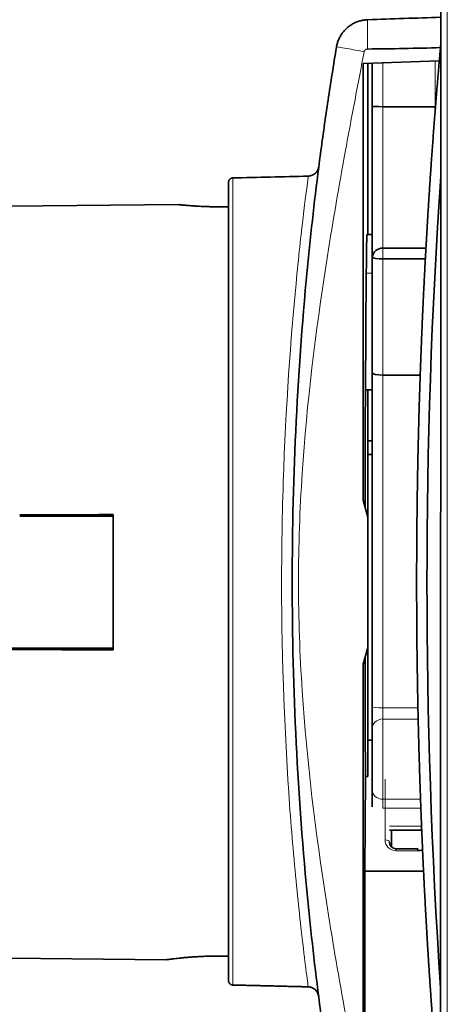
# Model space of a CAD drawing. Units: millimetres. Extents: x 80 to 1104, y 38 to 815.
# Drawn here: x 115 to 135, y 344 to 389 of the extents above; entities that cross this region are included whole.
import ezdxf

# ---------------------------------------------------------------- set-up
doc = ezdxf.new("R2010")
doc.units = ezdxf.units.MM
doc.layers.add('ORTHO$44', color=7, linetype='Continuous', true_color=0xffffff)

msp = doc.modelspace()

# ---------------------------------------------------------------- linework, layer by layer
at = {"layer": 'ORTHO$44', "color": 18, "linetype": 'Continuous', "lineweight": 35, "extrusion": (-1, 2.22045e-16, 0)}
for p, q in [((134.351, 414.53), (134.343, 311.53)), ((134.286, 387.007), (130.786, 386.885)), ((130.786, 366.8), (130.786, 386.885)), ((130.993, 382.505), (130.993, 386.9)), ((131.193, 386.899), (131.193, 384.928)), ((131.193, 384.928), (131.193, 377.899)), ((131.693, 384.899), (134.093, 384.899)), ((134.093, 384.675), (134.093, 384.899)), ((130.992, 379.025), (130.992, 382.323)), ((124.593, 381.421), (124.593, 344.697)), ((122.293, 380.395), (114.492, 380.327)), ((131.193, 379.025), (130.961, 379.025)), ((133.672, 378.399), (131.693, 378.399)), ((131.193, 377.899), (131.193, 372.673)), ((133.644, 377.899), (131.693, 377.899)), ((130.889, 371.875), (130.928, 377.239)), ((131.193, 372.673), (131.193, 357.305)), ((133.408, 372.551), (131.693, 372.551)), ((130.993, 371.875), (130.889, 371.875)), ((131.193, 371.875), (130.993, 371.875)), ((130.993, 366.025), (130.993, 371.875)), ((131.193, 369.525), (130.993, 369.525)), ((130.993, 366.025), (130.786, 366.8)), ((119.293, 366.135), (119.293, 359.915)), ((130.993, 360.025), (130.993, 366.025)), ((130.786, 359.25), (130.993, 360.025)), ((130.993, 354.095), (130.993, 360.025)), ((130.786, 339.595), (130.786, 359.25)), ((131.193, 357.305), (131.193, 356.275)), ((131.193, 356.275), (131.193, 353.503)), ((130.862, 349.737), (130.889, 354.095)), ((130.993, 354.095), (130.889, 354.095)), ((131.193, 353.503), (131.193, 352.686)), ((131.993, 351.621), (133.478, 351.621)), ((132.093, 351.621), (132.093, 350.837)), ((133.293, 350.761), (132.293, 350.761)), ((133.293, 350.675), (133.293, 350.761)), ((133.562, 349.737), (130.862, 349.737)), ((130.862, 339.752), (130.862, 349.737)), ((114.492, 345.724), (121.743, 345.66))]:
    msp.add_line(p, q, dxfattribs=at)
at = {"layer": 'ORTHO$44', "color": 8, "linetype": 'Continuous', "lineweight": 18, "extrusion": (-1, 2.22045e-16, 0)}
for p, q in [((134.644, 311.53), (134.653, 414.53)), ((134.345, 387.694), (134.349, 387.693)), ((131.693, 384.899), (131.693, 386.917)), ((134.093, 387.001), (134.093, 384.899)), ((131.693, 378.399), (131.693, 384.899)), ((124.788, 344.496), (124.788, 381.622)), ((131.693, 377.899), (131.693, 378.399)), ((131.693, 372.551), (131.693, 377.899)), ((130.928, 377.239), (131.193, 377.239)), ((131.693, 357.248), (131.693, 372.551)), ((131.693, 356.733), (131.693, 357.248)), ((131.693, 357.248), (133.304, 357.248)), ((131.693, 356.733), (133.316, 356.733)), ((131.693, 353.038), (131.693, 356.733)), ((131.793, 351.175), (131.793, 353.962)), ((131.693, 352.629), (131.693, 353.038)), ((131.693, 353.038), (133.424, 353.038)), ((131.693, 352.629), (133.439, 352.629)), ((133.47, 351.798), (131.993, 351.798)), ((132.293, 350.761), (132.293, 350.675)), ((133.293, 350.675), (132.293, 350.675))]:
    msp.add_line(p, q, dxfattribs=at)
at = {"layer": 'ORTHO$44', "color": 18, "linetype": 'Continuous', "lineweight": 35, "extrusion": (0, 0, -1)}
for centre, radius, start, end in [((-410.093, 363.008), 276.376, 356.1335, 3.87565), ((-131.693, 377.899), 0.5, 9.1812, 90), ((-132.293, 351.061), 0.3, 270, 360), ((-133.293, 351.175), 0.5, 243.4472, 270)]:
    msp.add_arc(centre, radius, start, end, dxfattribs=at)
at = {"layer": 'ORTHO$44', "color": 8, "linetype": 'Continuous', "lineweight": 18, "extrusion": (0, 0, -1)}
msp.add_arc((-132.293, 351.175), 0.5, 270, 360, dxfattribs=at)
at = {"layer": 'ORTHO$44', "color": 18, "linetype": 'Continuous', "lineweight": 35, "extrusion": (0, 0, -1)}
for centre, major_axis, ratio, start_param, end_param in [((131.693, 384.928), (-0.5, 0), 0.056777, 4.712389, 6.283185), ((134.093, 384.928), (-0.5, 0), 0.056777, 4.676874, 4.712389), ((130.994, 382.323), (0, 0.2), 0.008726, 4.712539, 5.857105), ((130.961, 374.025), (0, 5), 0.008727, 5.410521, 6.283185), ((131.693, 377.899), (-0.046, -0.498), 1, 1.478539, 1.638781), ((131.693, 377.994), (-0.5, 0), 0.189849, 4.712389, 6.122944), ((131.693, 372.673), (-0.5, 0), 0.243995, 4.712389, 6.283185), ((131.011, 363.025), (0, 16.562), 0.008727, 4.922992, 5.276082), ((131.011, 363.025), (0, 16.562), 0.008727, 4.142897, 4.501786)]:
    msp.add_ellipse(centre, major_axis=major_axis, ratio=ratio, start_param=start_param, end_param=end_param, dxfattribs=at)
at = {"layer": 'ORTHO$44', "color": 8, "linetype": 'Continuous', "lineweight": 18}
for centre, major_axis, ratio, start_param, end_param in [((131.693, 357.305), (-0.5, 0), 0.113189, 0, 1.570796), ((131.693, 356.275), (-0.5, 0), 0.917075, 4.712389, 6.283185), ((131.693, 353.503), (-0.5, 0), 0.930758, 0, 1.570796), ((131.793, 351.061), (-0.2, 0), 0.573576, 3.141593, 4.712389)]:
    msp.add_ellipse(centre, major_axis=major_axis, ratio=ratio, start_param=start_param, end_param=end_param, dxfattribs=at)
at = {"layer": 'ORTHO$44', "color": 18, "linetype": 'Continuous', "lineweight": 35}
for points, knots in [([(130.985, 388.899), (130.924, 388.897), (130.804, 388.886), (130.628, 388.847), (130.458, 388.788), (130.294, 388.708), (130.141, 388.608), (130, 388.489), (129.874, 388.354), (129.764, 388.202), (129.674, 388.037), (129.611, 387.874), (129.575, 387.743), (129.561, 387.671), (129.557, 387.646)], [0, 0, 0, 0, 0.085743, 0.171357, 0.25813, 0.345953, 0.434808, 0.524588, 0.615177, 0.706549, 0.798569, 0.891266, 0.962753, 1, 1, 1, 1]), ([(134.349, 387.736), (134.349, 387.731), (134.347, 387.717), (134.346, 387.703), (134.345, 387.694)], [0, 0, 0, 0, 0.338057, 1, 1, 1, 1]), ([(129.557, 387.646), (129.49, 387.239), (129.356, 386.417), (129.106, 384.789), (128.7, 381.91), (127.849, 374.554), (127.523, 367.964), (127.523, 358.093), (127.848, 351.505), (128.7, 344.144), (129.162, 340.861), (129.42, 339.227), (129.556, 338.411)], [0, 0, 0, 0, 0.025, 0.05, 0.1, 0.2, 0.5, 0.5, 0.8, 0.9, 0.95, 1, 1, 1, 1]), ([(134.341, 338.367), (134.333, 338.456), (134.318, 338.634), (134.294, 338.902), (134.271, 339.169), (134.248, 339.437), (134.225, 339.704), (134.203, 339.972), (134.18, 340.239), (134.159, 340.507), (134.137, 340.774), (134.115, 341.042), (134.094, 341.309), (134.073, 341.577), (134.053, 341.845), (134.032, 342.112), (134.012, 342.38), (133.992, 342.648), (133.973, 342.916), (133.953, 343.183), (133.934, 343.451), (133.915, 343.719), (133.897, 343.987), (133.879, 344.254), (133.86, 344.522), (133.843, 344.79), (133.825, 345.058), (133.808, 345.326), (133.791, 345.594), (133.774, 345.862), (133.758, 346.13), (133.741, 346.397), (133.725, 346.665), (133.71, 346.933), (133.694, 347.201), (133.679, 347.469), (133.664, 347.737), (133.649, 348.005), (133.635, 348.274), (133.621, 348.542), (133.607, 348.81), (133.593, 349.078), (133.58, 349.346), (133.567, 349.614), (133.554, 349.882), (133.541, 350.15), (133.529, 350.418), (133.517, 350.687), (133.505, 350.955), (133.494, 351.223), (133.482, 351.491), (133.471, 351.759), (133.46, 352.028), (133.45, 352.296), (133.44, 352.564), (133.43, 352.832), (133.42, 353.101), (133.411, 353.369), (133.401, 353.637), (133.392, 353.905), (133.384, 354.174), (133.375, 354.442), (133.367, 354.71), (133.359, 354.979), (133.351, 355.247), (133.344, 355.515), (133.337, 355.784), (133.33, 356.052), (133.323, 356.32), (133.317, 356.589), (133.311, 356.857), (133.305, 357.125), (133.3, 357.394), (133.294, 357.662), (133.289, 357.931), (133.284, 358.199), (133.28, 358.467), (133.276, 358.736), (133.272, 359.004), (133.268, 359.273), (133.264, 359.541), (133.261, 359.809), (133.258, 360.078), (133.255, 360.346), (133.253, 360.615), (133.251, 360.883), (133.249, 361.152), (133.247, 361.42), (133.246, 361.688), (133.245, 361.957), (133.244, 362.225), (133.243, 362.494), (133.243, 362.762), (133.243, 363.031), (133.243, 363.299), (133.243, 363.567), (133.244, 363.836), (133.245, 364.104), (133.246, 364.373), (133.247, 364.641), (133.249, 364.91), (133.251, 365.178), (133.253, 365.446), (133.256, 365.715), (133.259, 365.983), (133.262, 366.252), (133.265, 366.52), (133.268, 366.789), (133.272, 367.057), (133.276, 367.325), (133.281, 367.594), (133.285, 367.862), (133.29, 368.131), (133.295, 368.399), (133.3, 368.667), (133.306, 368.936), (133.312, 369.204), (133.318, 369.472), (133.325, 369.741), (133.331, 370.009), (133.338, 370.278), (133.345, 370.546), (133.353, 370.814), (133.36, 371.083), (133.368, 371.351), (133.377, 371.619), (133.385, 371.887), (133.394, 372.156), (133.403, 372.424), (133.412, 372.692), (133.422, 372.961), (133.431, 373.229), (133.441, 373.497), (133.452, 373.765), (133.462, 374.034), (133.473, 374.302), (133.484, 374.57), (133.495, 374.838), (133.507, 375.106), (133.519, 375.375), (133.531, 375.643), (133.543, 375.911), (133.556, 376.179), (133.569, 376.447), (133.582, 376.715), (133.596, 376.983), (133.609, 377.251), (133.623, 377.52), (133.637, 377.788), (133.652, 378.056), (133.667, 378.324), (133.682, 378.592), (133.697, 378.86), (133.712, 379.128), (133.728, 379.396), (133.744, 379.664), (133.76, 379.932), (133.777, 380.199), (133.794, 380.467), (133.811, 380.735), (133.828, 381.003), (133.846, 381.271), (133.863, 381.539), (133.882, 381.807), (133.9, 382.075), (133.918, 382.342), (133.937, 382.61), (133.957, 382.878), (133.976, 383.146), (133.996, 383.413), (134.015, 383.681), (134.036, 383.949), (134.056, 384.216), (134.077, 384.484), (134.098, 384.752), (134.119, 385.019), (134.14, 385.287), (134.162, 385.554), (134.184, 385.822), (134.206, 386.089), (134.229, 386.357), (134.252, 386.624), (134.275, 386.892), (134.298, 387.159), (134.321, 387.427), (134.337, 387.605), (134.345, 387.694)], [0, 0, 0, 0, 0.005435, 0.01087, 0.016304, 0.021739, 0.027174, 0.032609, 0.038044, 0.043479, 0.048913, 0.054348, 0.059783, 0.065218, 0.070653, 0.076087, 0.081522, 0.086957, 0.092392, 0.097827, 0.103261, 0.108696, 0.114131, 0.119566, 0.125001, 0.130435, 0.13587, 0.141305, 0.14674, 0.152175, 0.157609, 0.163044, 0.168479, 0.173914, 0.179349, 0.184783, 0.190218, 0.195653, 0.201088, 0.206522, 0.211957, 0.217392, 0.222827, 0.228262, 0.233696, 0.239131, 0.244566, 0.250001, 0.255435, 0.26087, 0.266305, 0.27174, 0.277175, 0.282609, 0.288044, 0.293479, 0.298914, 0.304348, 0.309783, 0.315218, 0.320653, 0.326088, 0.331522, 0.336957, 0.342392, 0.347827, 0.353261, 0.358696, 0.364131, 0.369566, 0.375, 0.380435, 0.38587, 0.391305, 0.396739, 0.402174, 0.407609, 0.413044, 0.418479, 0.423913, 0.429348, 0.434783, 0.440218, 0.445652, 0.451087, 0.456522, 0.461957, 0.467391, 0.472826, 0.478261, 0.483696, 0.48913, 0.494565, 0.5, 0.505435, 0.51087, 0.516304, 0.521739, 0.527174, 0.532609, 0.538043, 0.543478, 0.548913, 0.554348, 0.559782, 0.565217, 0.570652, 0.576087, 0.581521, 0.586956, 0.592391, 0.597826, 0.603261, 0.608695, 0.61413, 0.619565, 0.625, 0.630434, 0.635869, 0.641304, 0.646739, 0.652173, 0.657608, 0.663043, 0.668478, 0.673912, 0.679347, 0.684782, 0.690217, 0.695652, 0.701086, 0.706521, 0.711956, 0.717391, 0.722825, 0.72826, 0.733695, 0.73913, 0.744565, 0.749999, 0.755434, 0.760869, 0.766304, 0.771738, 0.777173, 0.782608, 0.788043, 0.793478, 0.798912, 0.804347, 0.809782, 0.815217, 0.820651, 0.826086, 0.831521, 0.836956, 0.842391, 0.847825, 0.85326, 0.858695, 0.86413, 0.869565, 0.874999, 0.880434, 0.885869, 0.891304, 0.896739, 0.902173, 0.907608, 0.913043, 0.918478, 0.923913, 0.929347, 0.934782, 0.940217, 0.945652, 0.951087, 0.956521, 0.961956, 0.967391, 0.972826, 0.978261, 0.983696, 0.98913, 0.994565, 1, 1, 1, 1]), ([(128.746, 382.138), (128.742, 382.112), (128.736, 382.086), (128.723, 382.046), (128.718, 382.033), (128.707, 382.005), (128.701, 381.992), (128.68, 381.952), (128.664, 381.927), (128.637, 381.892), (128.628, 381.881), (128.608, 381.859), (128.597, 381.848), (128.564, 381.818), (128.541, 381.801), (128.503, 381.777), (128.49, 381.77), (128.464, 381.757), (128.45, 381.75), (128.409, 381.734), (128.381, 381.725), (128.337, 381.716), (128.323, 381.714), (128.293, 381.71), (128.278, 381.709), (128.263, 381.709)], [0, 0, 0, 0, 0.11405, 0.11405, 0.177332, 0.177332, 0.240614, 0.240614, 0.367179, 0.367179, 0.430461, 0.430461, 0.493743, 0.493743, 0.620307, 0.620307, 0.683589, 0.683589, 0.746871, 0.746871, 0.873436, 0.873436, 0.936718, 0.936718, 1, 1, 1, 1]), ([(124.788, 381.622), (124.775, 381.622), (124.762, 381.62), (124.743, 381.616), (124.737, 381.614), (124.725, 381.61), (124.719, 381.608), (124.701, 381.6), (124.69, 381.594), (124.669, 381.579), (124.659, 381.571), (124.641, 381.552), (124.633, 381.542), (124.622, 381.526), (124.619, 381.52), (124.613, 381.509), (124.61, 381.503), (124.603, 381.485), (124.599, 381.473), (124.595, 381.447), (124.593, 381.434), (124.593, 381.421)], [0, 0, 0, 0, 0.125, 0.125, 0.1875, 0.1875, 0.25, 0.25, 0.375, 0.375, 0.5, 0.5, 0.625, 0.625, 0.6875, 0.6875, 0.75, 0.75, 0.875, 0.875, 1, 1, 1, 1]), ([(124.258, 380.297), (124.128, 380.296), (124, 380.297), (123.811, 380.299), (123.748, 380.301), (123.655, 380.303), (123.624, 380.304), (123.563, 380.306), (123.533, 380.307), (123.384, 380.313), (123.272, 380.318), (123.138, 380.326), (123.112, 380.327), (123.06, 380.33), (123.034, 380.332), (122.96, 380.337), (122.912, 380.34), (122.777, 380.35), (122.695, 380.357), (122.606, 380.365), (122.589, 380.366), (122.555, 380.369), (122.54, 380.371), (122.494, 380.375), (122.44, 380.38), (122.397, 380.384), (122.369, 380.387), (122.36, 380.388), (122.344, 380.39), (122.337, 380.39), (122.306, 380.394), (122.293, 380.395), (122.293, 380.395), (122.293, 380.395), (122.293, 380.395)], [0, 0, 0, 0, 0.124997, 0.124997, 0.187495, 0.187495, 0.218745, 0.218745, 0.249994, 0.249994, 0.374991, 0.374991, 0.40624, 0.40624, 0.437489, 0.437489, 0.499988, 0.499988, 0.624985, 0.624985, 0.656234, 0.656234, 0.687483, 0.687483, 0.749982, 0.81248, 0.81248, 0.84373, 0.84373, 0.874979, 0.874979, 0.999976, 0.999976, 1, 1, 1, 1]), ([(124.258, 380.297), (124.293, 380.297), (124.327, 380.297), (124.396, 380.298), (124.43, 380.298), (124.507, 380.299), (124.55, 380.299), (124.593, 380.299)], [0, 0, 0, 0, 0.307313, 0.307313, 0.614626, 0.614626, 1, 1, 1, 1]), ([(114.993, 366.123), (115.454, 366.124), (115.915, 366.126), (116.836, 366.128), (117.297, 366.13), (118.219, 366.132), (118.679, 366.133), (119.191, 366.135), (119.242, 366.135), (119.293, 366.135)], [0, 0, 0, 0, 0.32145, 0.32145, 0.642899, 0.642899, 0.964349, 0.964349, 1, 1, 1, 1]), ([(115.293, 359.926), (115.201, 359.927), (115.11, 359.927), (114.926, 359.927), (114.834, 359.928), (114.659, 359.928), (114.576, 359.929), (114.493, 359.929)], [0, 0, 0, 0, 0.344094, 0.344094, 0.688187, 0.688187, 1, 1, 1, 1]), ([(119.293, 359.988), (118.836, 359.989), (118.378, 359.989), (117.483, 359.99), (117.045, 359.991), (116.169, 359.991), (115.731, 359.992), (115.293, 359.992)], [0, 0, 0, 0, 0.343233, 0.343233, 0.671616, 0.671616, 1, 1, 1, 1]), ([(119.293, 359.915), (118.835, 359.917), (118.377, 359.918), (117.481, 359.92), (117.044, 359.922), (116.168, 359.924), (115.731, 359.925), (115.293, 359.927)], [0, 0, 0, 0, 0.343548, 0.343548, 0.671774, 0.671774, 1, 1, 1, 1]), ([(121.743, 345.66), (121.743, 345.66), (121.747, 345.661), (121.757, 345.662), (121.759, 345.662), (121.765, 345.663), (121.767, 345.664), (121.776, 345.665), (121.783, 345.666), (121.807, 345.669), (121.847, 345.674), (121.902, 345.681), (121.948, 345.687), (121.965, 345.689), (122, 345.694), (122.019, 345.696), (122.077, 345.703), (122.161, 345.713), (122.306, 345.729), (122.415, 345.74), (122.502, 345.749), (122.532, 345.752), (122.593, 345.757), (122.624, 345.76), (122.719, 345.768), (122.85, 345.779), (122.99, 345.788), (123.098, 345.795), (123.135, 345.797), (123.209, 345.801), (123.247, 345.803), (123.361, 345.809), (123.516, 345.816), (123.754, 345.823), (123.917, 345.825), (124.041, 345.826), (124.082, 345.827), (124.166, 345.827), (124.207, 345.827), (124.249, 345.826)], [0, 0, 0, 0, 0.061921, 0.061921, 0.077555, 0.077555, 0.09319, 0.09319, 0.124459, 0.124459, 0.186998, 0.249537, 0.249537, 0.280806, 0.280806, 0.312075, 0.312075, 0.374614, 0.437152, 0.499691, 0.499691, 0.53096, 0.53096, 0.56223, 0.56223, 0.624768, 0.687307, 0.687307, 0.718576, 0.718576, 0.749846, 0.749846, 0.812384, 0.874923, 0.937461, 0.937461, 0.968731, 0.968731, 1, 1, 1, 1]), ([(124.593, 345.824), (124.559, 345.824), (124.525, 345.825), (124.456, 345.825), (124.422, 345.825), (124.341, 345.826), (124.295, 345.826), (124.249, 345.826)], [0, 0, 0, 0, 0.298994, 0.298994, 0.597989, 0.597989, 1, 1, 1, 1]), ([(124.593, 344.697), (124.593, 344.684), (124.595, 344.672), (124.598, 344.653), (124.6, 344.646), (124.603, 344.634), (124.606, 344.628), (124.613, 344.61), (124.619, 344.598), (124.633, 344.577), (124.641, 344.566), (124.659, 344.548), (124.668, 344.539), (124.684, 344.528), (124.69, 344.525), (124.701, 344.518), (124.707, 344.515), (124.725, 344.508), (124.737, 344.504), (124.762, 344.498), (124.775, 344.496), (124.788, 344.496)], [0, 0, 0, 0, 0.125, 0.125, 0.1875, 0.1875, 0.25, 0.25, 0.375, 0.375, 0.5, 0.5, 0.625, 0.625, 0.6875, 0.6875, 0.75, 0.75, 0.875, 0.875, 1, 1, 1, 1]), ([(128.255, 344.413), (128.285, 344.412), (128.314, 344.408), (128.357, 344.399), (128.372, 344.396), (128.4, 344.387), (128.414, 344.382), (128.455, 344.365), (128.481, 344.352), (128.519, 344.329), (128.531, 344.32), (128.555, 344.302), (128.566, 344.293), (128.599, 344.263), (128.619, 344.241), (128.645, 344.206), (128.654, 344.194), (128.67, 344.169), (128.677, 344.156), (128.698, 344.117), (128.709, 344.089), (128.723, 344.047), (128.726, 344.033), (128.733, 344.004), (128.736, 343.989), (128.738, 343.974)], [0, 0, 0, 0, 0.125, 0.125, 0.1875, 0.1875, 0.25, 0.25, 0.375, 0.375, 0.4375, 0.4375, 0.5, 0.5, 0.625, 0.625, 0.6875, 0.6875, 0.75, 0.75, 0.875, 0.875, 0.9375, 0.9375, 1, 1, 1, 1])]:
    msp.add_open_spline(points, degree=3, knots=knots, dxfattribs=at)
at = {"layer": 'ORTHO$44', "color": 8, "linetype": 'Continuous', "lineweight": 18}
for points, knots in [([(130.985, 387.554), (130.982, 387.826), (130.979, 388.348), (130.98, 388.825), (130.983, 388.899), (130.985, 388.899)], [0, 0, 0, 0, 0.428571, 0.714286, 1, 1, 1, 1]), ([(127.981, 368.025), (128.194, 371.279), (128.795, 376.153), (129.762, 381.771), (130.29, 384.609), (130.597, 386.214), (130.754, 387.025), (130.832, 387.426)], [0, 0, 0, 0, 0.498144, 0.749072, 0.874536, 0.937268, 1, 1, 1, 1]), ([(130.832, 387.426), (130.571, 387.477), (130.078, 387.57), (129.629, 387.645), (129.558, 387.65), (129.557, 387.646)], [0, 0, 0, 0, 0.428571, 0.714286, 1, 1, 1, 1]), ([(130.832, 387.426), (130.833, 387.429), (130.834, 387.437), (130.838, 387.451), (130.846, 387.468), (130.856, 387.485), (130.868, 387.501), (130.881, 387.514), (130.896, 387.526), (130.913, 387.536), (130.93, 387.544), (130.948, 387.55), (130.966, 387.553), (130.978, 387.554), (130.985, 387.554)], [0, 0, 0, 0, 0.037247, 0.108734, 0.201431, 0.293451, 0.384823, 0.475412, 0.565192, 0.654047, 0.74187, 0.828643, 0.914257, 1, 1, 1, 1]), ([(128.263, 381.709), (128.261, 381.686), (128.229, 381.435), (128.084, 380.341), (127.631, 376.425), (127.137, 370.146), (126.964, 361.164), (127.221, 354.968), (127.504, 351.425), (127.559, 350.792)], [0, 0, 0, 0, 0.015101, 0.147016, 0.27893, 0.54276, 0.674674, 0.938503, 1, 1, 1, 1]), ([(127.982, 358.025), (127.872, 359.691), (127.812, 361.359), (127.812, 364.696), (127.872, 366.362), (127.981, 368.025)], [0, 0, 0, 0, 0.500357, 0.500357, 1, 1, 1, 1]), ([(130.593, 339.86), (130.517, 340.256), (130.287, 341.458), (129.761, 344.282), (128.795, 349.903), (128.195, 354.774), (127.982, 358.025)], [0, 0, 0, 0, 0.065831, 0.199906, 0.468056, 1, 1, 1, 1]), ([(127.561, 350.792), (127.682, 349.387), (127.995, 346.39), (128.206, 344.786), (128.255, 344.413)], [0, 0, 0, 0, 0.409817, 1, 1, 1, 1])]:
    msp.add_open_spline(points, degree=3, knots=knots, dxfattribs=at)
at = {"layer": 'ORTHO$44', "color": 18, "linetype": 'Continuous', "lineweight": 35}
for points, degree in [([(134.349, 389.017), (133.229, 388.978), (132.109, 388.938), (130.985, 388.899)], 3), ([(134.345, 387.694), (134.347, 387.708), (134.348, 387.722), (134.349, 387.736)], 3), ([(134.339, 387.618), (133.222, 387.584), (132.106, 387.564), (130.985, 387.554)], 3), ([(128.742, 382.128), (128.743, 382.132)], 1), ([(128.743, 382.132), (128.744, 382.137)], 1), ([(124.788, 381.622), (125.947, 381.65), (127.105, 381.679), (128.263, 381.707)], 3), ([(119.293, 366.062), (117.876, 366.061), (116.443, 366.059), (114.993, 366.058)], 3), ([(114.193, 359.993), (114.56, 359.993), (114.927, 359.992), (115.293, 359.992)], 3)]:
    msp.add_open_spline(points, degree=degree, dxfattribs=at)
for points, weights in [([(130.993, 368.903), (131.093, 368.905), (131.193, 368.906)], [83.1434359482, 83.1366070101, 83.1297771717]), ([(131.193, 355.756), (131.093, 355.757), (130.993, 355.759)], [84.0794090724, 84.086396941, 84.0933839383]), ([(124.788, 344.496), (126.517, 344.454), (128.254, 344.413)], [1, 1.00000167512, 1.00000003302])]:
    msp.add_rational_spline(points, weights, degree=2, dxfattribs=at)
at = {"layer": 'ORTHO$44', "color": 8, "linetype": 'Continuous', "lineweight": 18}
msp.add_open_spline([(115.293, 359.926), (115.293, 359.992)], degree=1, dxfattribs=at)

doc.saveas('drawing.dxf')
